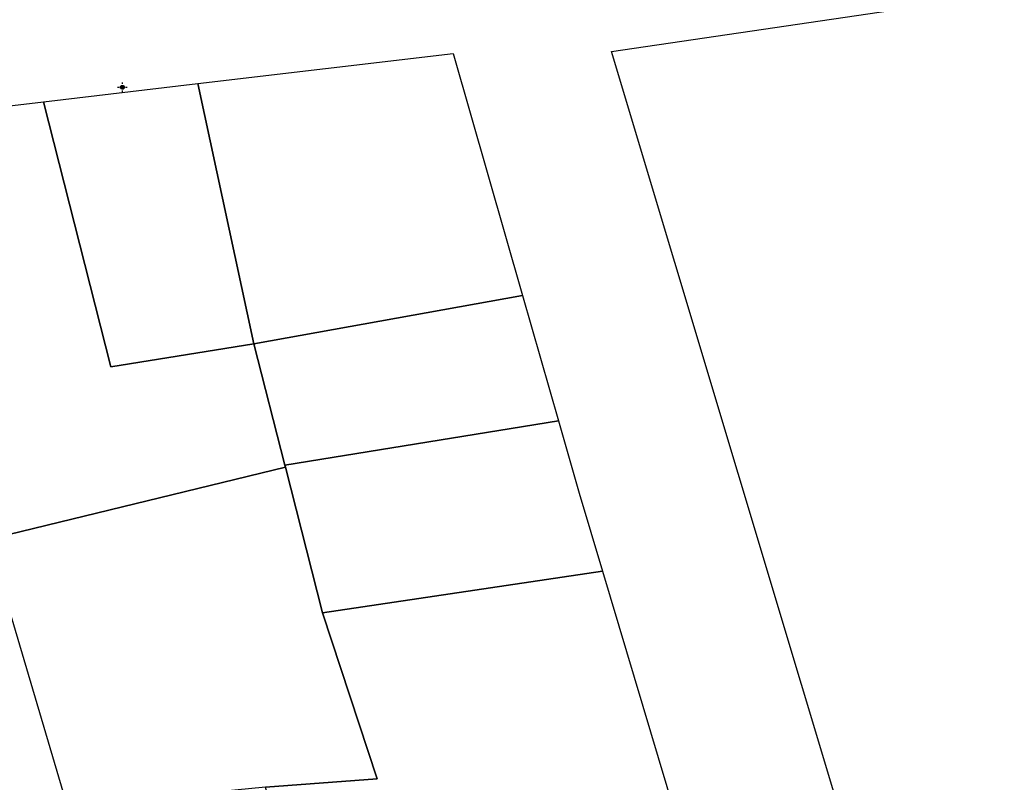
# Model space of a CAD drawing. Units: millimetres. Extents: x 533106 to 533990, y 9894275 to 9895157.
# Drawn here: x 533511 to 533599, y 9894815 to 9894883 of the extents above; entities that cross this region are included whole.
import ezdxf

# ---------------------------------------------------------------- set-up
doc = ezdxf.new("R2010")
doc.units = ezdxf.units.MM
doc.layers.add('ALUMBRADO', color=1, linetype='Continuous')
doc.layers.add('PARCELAS', color=124, linetype='Continuous')

# ---------------------------------------------------------------- blocks, each defined once
blk = doc.blocks.new('A$C4B3312EB')
at = {"layer": 'ALUMBRADO'}
h = blk.add_hatch(color=1, dxfattribs=at)
edge = h.paths.add_edge_path()
edge.add_arc((-0.001, 0.004), 0.17, 0, 360)
at = {"layer": 'ALUMBRADO', "color": 1}
for points in [[(-0.428, 0.004), (-0.292, 0.004)], [(-0.001, 0.302), (-0.001, 0.432)], [(0.277, 0.004), (0.427, 0.004)], [(-0.001, -0.423), (-0.001, -0.28)]]:
    blk.add_lwpolyline(points, dxfattribs=at)
blk.add_circle((-0.001, 0.004), 0.17, dxfattribs=at)

msp = doc.modelspace()

# ---------------------------------------------------------------- linework, layer by layer
at = {"layer": 'PARCELAS', "color": 2}
for points in [[(533726.297, 9894832.407), (533693.922, 9894808.513), (533710.54, 9894795.851), (533696.391, 9894778.939), (533681.287, 9894790.116), (533651.079, 9894754.168), (533646.85, 9894758.095), (533631.747, 9894743.255), (533626.217, 9894737.821), (533612.111, 9894723.96), (533609.091, 9894729.398), (533563.678, 9894880.638), (533706.887, 9894901.714), (533725.919, 9894851.966), (533734.529, 9894841.544)], [(533555.681, 9894858.723), (533531.555, 9894854.398), (533526.517, 9894877.758), (533549.441, 9894880.463)], [(533531.555, 9894854.398), (533518.715, 9894852.344), (533512.654, 9894876.122), (533526.517, 9894877.758)], [(533558.911, 9894847.468), (533534.338, 9894843.499), (533531.555, 9894854.398), (533555.681, 9894858.723)], [(533562.867, 9894833.975), (533537.719, 9894830.258), (533534.384, 9894843.319), (533534.338, 9894843.499), (533558.911, 9894847.468), (533560.772, 9894840.986)], [(533532.583, 9894814.592), (533542.615, 9894815.349), (533537.719, 9894830.258), (533562.867, 9894833.975), (533580.8, 9894773.972), (533569.654, 9894773.217), (533555.975, 9894772.29), (533545.173, 9894771.559), (533542.178, 9894781.797), (533537.898, 9894796.423)]]:
    msp.add_lwpolyline(points, close=True, dxfattribs=at)
at = {"layer": 'PARCELAS'}
msp.add_lwpolyline([(533500.519, 9894861.194), (533496.666, 9894874.235), (533512.654, 9894876.122), (533518.715, 9894852.344), (533531.555, 9894854.398), (533534.338, 9894843.499), (533534.384, 9894843.319), (533509.552, 9894837.272)], dxfattribs=at)
at = {"layer": 'PARCELAS', "color": 2}
msp.add_lwpolyline([(533509.552, 9894837.272), (533534.384, 9894843.319), (533537.719, 9894830.258), (533542.615, 9894815.349), (533532.583, 9894814.592), (533514.8, 9894812.852), (533508.422, 9894834.442)], dxfattribs=at)

# ---------------------------------------------------------------- block references
at = {"layer": 'ALUMBRADO', "extrusion": (-0.005574, 0.004351, 0.999975), "rotation": 0.01087217930050522}
msp.add_blockref('A$C4B3312EB', (533511.468, 9894796.688, 40081.003), dxfattribs=at)

doc.saveas('drawing.dxf')
